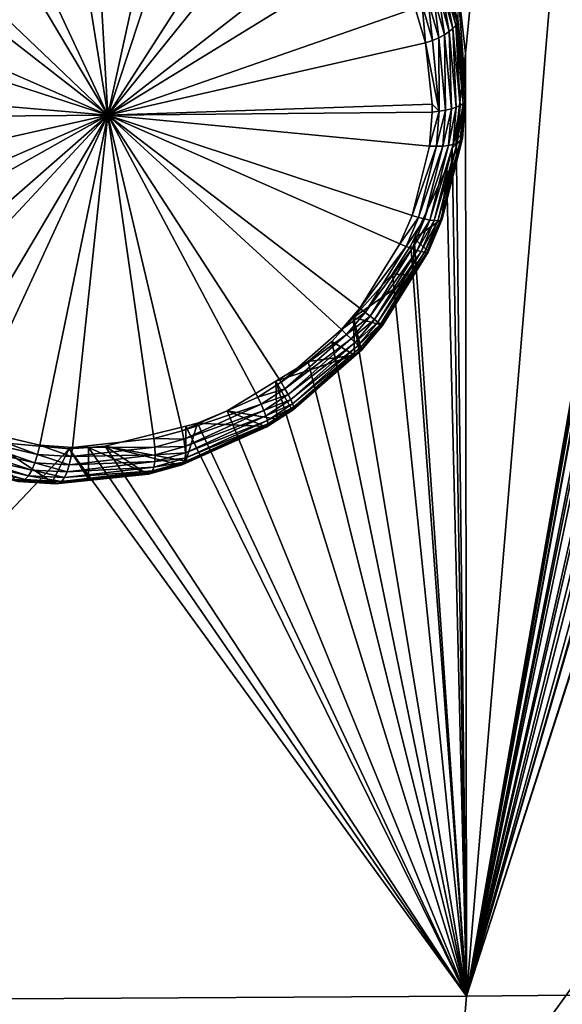
# Model space of a CAD drawing. Extents: x -143 to 155, y 0 to 257.
# Drawn here: x 124 to 126, y 159 to 162 of the extents above; entities that cross this region are included whole.
import ezdxf

# ---------------------------------------------------------------- set-up
doc = ezdxf.new("R2010")
doc.units = 0
doc.header["$MEASUREMENT"] = 0
doc.layers.get('0').update_dxf_attribs({"linetype": 'CONTINUOUS'})

msp = doc.modelspace()

# ---------------------------------------------------------------- linework, layer by layer
for points in [[(127.6399, 184.9078, 17.9499), (125.3961, 162.6173, 11.6354), (125.4293, 162.3192, 11.5305)], [(127.6399, 184.9078, 17.9499), (125.4293, 162.3192, 11.5305), (125.4329, 158.5575, 10.3764)], [(125.4329, 158.5575, 10.3764), (127.7691, 171.8971, 13.6423), (127.6399, 184.9078, 17.9499)], [(125.4329, 158.5575, 10.3764), (127.7709, 171.7567, 13.5954), (127.7691, 171.8971, 13.6423)], [(127.7731, 171.5818, 13.537), (127.7709, 171.7567, 13.5954), (125.4329, 158.5575, 10.3764)], [(125.4329, 158.5575, 10.3764), (127.8068, 171.4127, 13.4672), (127.7731, 171.5818, 13.537)], [(125.4329, 158.5575, 10.3764), (127.8156, 171.3913, 13.4564), (127.8068, 171.4127, 13.4672)], [(127.9257, 171.1224, 13.3208), (127.8156, 171.3913, 13.4564), (125.4329, 158.5575, 10.3764)], [(125.4329, 158.5575, 10.3764), (127.9662, 171.062, 13.2833), (127.9257, 171.1224, 13.3208)], [(125.4329, 158.5575, 10.3764), (128.028, 170.9696, 13.2261), (127.9662, 171.062, 13.2833)], [(128.2082, 170.794, 13.0885), (128.028, 170.9696, 13.2261), (125.4329, 158.5575, 10.3764)], [(125.4329, 158.5575, 10.3764), (128.2631, 170.7405, 13.0466), (128.2082, 170.794, 13.0885)], [(125.4329, 158.5575, 10.3764), (128.4139, 170.6439, 12.9467), (128.2631, 170.7405, 13.0466)], [(128.5188, 170.6038, 12.885), (128.4139, 170.6439, 12.9467), (125.4329, 158.5575, 10.3764)], [(125.4329, 158.5575, 10.3764), (128.7475, 170.5164, 12.7506), (128.5188, 170.6038, 12.885)], [(125.4329, 158.5575, 10.3764), (128.8773, 170.493, 12.6816), (128.7475, 170.5164, 12.7506)], [(128.9009, 170.4887, 12.6691), (128.8773, 170.493, 12.6816), (125.4329, 158.5575, 10.3764)], [(129.2667, 170.4903, 12.4934), (125.4329, 158.5575, 10.3764), (129.2879, 170.4904, 12.4832)], [(128.8525, 158.5899, 8.6816), (129.2879, 170.4904, 12.4832), (125.4329, 158.5575, 10.3764)], [(129.2667, 170.4903, 12.4934), (128.9009, 170.4887, 12.6691), (125.4329, 158.5575, 10.3764)], [(120.5962, 166.5567, -4.7426), (131.4689, 166.3724, -3.459), (120.598, 151.313, -8.2714)], [(120.598, 151.313, -8.2714), (131.4689, 166.3724, -3.459), (131.4707, 151.1028, -6.8085)], [(123.8169, 163.2288, 13.1498), (124.0023, 162.0738, 12.7446), (123.9345, 163.2471, 13.1177)], [(123.9345, 163.2471, 13.1177), (124.0023, 162.0738, 12.7446), (124.258, 163.2454, 13.0116)], [(124.0023, 162.0738, 12.7446), (124.3803, 163.2243, 12.9644), (124.258, 163.2454, 13.0116)], [(123.8169, 163.2288, 13.1498), (123.507, 163.1303, 13.2171), (124.0023, 162.0738, 12.7446)], [(124.0023, 162.0738, 12.7446), (124.6742, 163.1197, 12.8323), (124.3803, 163.2243, 12.9644)], [(124.0023, 162.0738, 12.7446), (123.507, 163.1303, 13.2171), (123.4013, 163.078, 13.2338)], [(124.7893, 163.0531, 12.7718), (124.6742, 163.1197, 12.8323), (124.0023, 162.0738, 12.7446)], [(124.0023, 162.0738, 12.7446), (123.4013, 163.078, 13.2338), (123.14, 162.896, 13.2582)], [(124.0023, 162.0738, 12.7446), (125.0127, 162.8614, 12.6338), (124.7893, 163.0531, 12.7718)], [(123.14, 162.896, 13.2582), (123.0533, 162.8136, 13.2595), (124.0023, 162.0738, 12.7446)], [(124.0023, 162.0738, 12.7446), (125.1007, 162.7496, 12.5677), (125.0127, 162.8614, 12.6338)], [(124.0023, 162.0738, 12.7446), (123.0533, 162.8136, 13.2595), (122.8651, 162.571, 13.2429)], [(125.2288, 162.5007, 12.4444), (125.1007, 162.7496, 12.5677), (124.0023, 162.0738, 12.7446)], [(125.3903, 162.4322, 12.273), (125.3511, 162.6046, 12.3084), (125.3456, 162.5904, 12.336)], [(125.3967, 162.4444, 12.2451), (125.3755, 162.5354, 12.2473), (125.3511, 162.6046, 12.3084)], [(125.3903, 162.4322, 12.273), (125.3967, 162.4444, 12.2451), (125.3511, 162.6046, 12.3084)], [(125.3961, 162.6173, 11.6354), (125.3983, 162.456, 12.2162), (125.4293, 162.173, 12.1213)], [(125.3961, 162.6173, 11.6354), (125.4293, 162.173, 12.1213), (125.4293, 162.3192, 11.5305)], [(124.0023, 162.0738, 12.7446), (122.8651, 162.571, 13.2429), (122.8054, 162.4624, 13.2282)], [(125.3642, 162.4069, 12.3234), (125.3355, 162.5754, 12.3619), (125.321, 162.5599, 12.3854)], [(125.3794, 162.4196, 12.2993), (125.3456, 162.5904, 12.336), (125.3355, 162.5754, 12.3619)], [(125.3642, 162.4069, 12.3234), (125.3794, 162.4196, 12.2993), (125.3355, 162.5754, 12.3619)], [(125.3794, 162.4196, 12.2993), (125.3903, 162.4322, 12.273), (125.3456, 162.5904, 12.336)], [(125.2808, 162.529, 12.4228), (125.256, 162.5143, 12.4357), (125.2971, 162.3714, 12.3766)], [(125.3226, 162.3825, 12.3625), (125.3027, 162.5443, 12.4058), (125.2808, 162.529, 12.4228)], [(125.2971, 162.3714, 12.3766), (125.3226, 162.3825, 12.3625), (125.2808, 162.529, 12.4228)], [(125.3451, 162.3944, 12.3446), (125.321, 162.5599, 12.3854), (125.3027, 162.5443, 12.4058)], [(125.3226, 162.3825, 12.3625), (125.3451, 162.3944, 12.3446), (125.3027, 162.5443, 12.4058)], [(125.3451, 162.3944, 12.3446), (125.3642, 162.4069, 12.3234), (125.321, 162.5599, 12.3854)], [(125.3967, 162.4444, 12.2451), (125.3983, 162.456, 12.2162), (125.3755, 162.5354, 12.2473)], [(124.0023, 162.0738, 12.7446), (125.2694, 162.3615, 12.3867), (125.2288, 162.5007, 12.4444)], [(125.2694, 162.3615, 12.3867), (125.256, 162.5143, 12.4357), (125.2288, 162.5007, 12.4444)], [(125.2971, 162.3714, 12.3766), (125.256, 162.5143, 12.4357), (125.2694, 162.3615, 12.3867)], [(122.8054, 162.4624, 13.2282), (122.7061, 162.1846, 13.1753), (124.0023, 162.0738, 12.7446)], [(125.3967, 162.4444, 12.2451), (125.4293, 162.173, 12.1213), (125.3983, 162.456, 12.2162)], [(125.3925, 162.1051, 12.2213), (125.3794, 162.4196, 12.2993), (125.3642, 162.4069, 12.3234)], [(125.4082, 162.1123, 12.196), (125.3903, 162.4322, 12.273), (125.3794, 162.4196, 12.2993)], [(125.3925, 162.1051, 12.2213), (125.4082, 162.1123, 12.196), (125.3794, 162.4196, 12.2993)], [(125.4197, 162.1202, 12.1686), (125.3967, 162.4444, 12.2451), (125.3903, 162.4322, 12.273)], [(125.4082, 162.1123, 12.196), (125.4197, 162.1202, 12.1686), (125.3903, 162.4322, 12.273)], [(125.4267, 162.1286, 12.14), (125.4293, 162.173, 12.1213), (125.3967, 162.4444, 12.2451)], [(125.4197, 162.1202, 12.1686), (125.4267, 162.1286, 12.14), (125.3967, 162.4444, 12.2451)], [(125.2971, 162.3714, 12.3766), (125.2694, 162.3615, 12.3867), (125.3244, 162.0891, 12.28)], [(125.3244, 162.0891, 12.28), (125.3226, 162.3825, 12.3625), (125.2971, 162.3714, 12.3766)], [(125.3501, 162.0933, 12.2638), (125.3451, 162.3944, 12.3446), (125.3226, 162.3825, 12.3625)], [(125.3244, 162.0891, 12.28), (125.3501, 162.0933, 12.2638), (125.3226, 162.3825, 12.3625)], [(125.373, 162.0987, 12.2441), (125.3642, 162.4069, 12.3234), (125.3451, 162.3944, 12.3446)], [(125.3501, 162.0933, 12.2638), (125.373, 162.0987, 12.2441), (125.3451, 162.3944, 12.3446)], [(125.373, 162.0987, 12.2441), (125.3925, 162.1051, 12.2213), (125.3642, 162.4069, 12.3234)], [(124.0023, 162.0738, 12.7446), (125.2967, 162.1169, 12.3015), (125.2694, 162.3615, 12.3867)], [(125.3244, 162.0891, 12.28), (125.2694, 162.3615, 12.3867), (125.2967, 162.1169, 12.3015)], [(125.4329, 158.5575, 10.3764), (125.4293, 162.3192, 11.5305), (125.3924, 161.9986, 11.4462)], [(125.4293, 162.3192, 11.5305), (125.429, 162.1373, 12.1107), (125.3924, 161.9986, 11.4462)], [(125.4293, 162.3192, 11.5305), (125.4293, 162.1669, 12.1195), (125.429, 162.1373, 12.1107)], [(125.4293, 162.173, 12.1213), (125.4293, 162.1669, 12.1195), (125.4293, 162.3192, 11.5305)], [(124.0023, 162.0738, 12.7446), (122.7061, 162.1846, 13.1753), (122.6841, 162.0633, 13.1461)], [(125.4267, 162.1286, 12.14), (125.4293, 162.1669, 12.1195), (125.4293, 162.173, 12.1213)], [(125.3924, 161.9986, 11.4462), (125.429, 162.1373, 12.1107), (125.4168, 161.9798, 12.0675)], [(125.429, 162.1373, 12.1107), (125.4267, 162.1286, 12.14), (125.4145, 161.9725, 12.0972)], [(125.4145, 161.9725, 12.0972), (125.4168, 161.9798, 12.0675), (125.429, 162.1373, 12.1107)], [(125.429, 162.1373, 12.1107), (125.4293, 162.1669, 12.1195), (125.4267, 162.1286, 12.14)], [(125.2964, 162.086, 12.2922), (125.2967, 162.1169, 12.3015), (124.0023, 162.0738, 12.7446)], [(125.3244, 162.0891, 12.28), (125.2967, 162.1169, 12.3015), (125.2964, 162.086, 12.2922)], [(125.339, 161.9502, 12.2243), (125.3616, 161.9525, 12.2037), (125.373, 162.0987, 12.2441)], [(125.339, 161.9502, 12.2243), (125.373, 162.0987, 12.2441), (125.3501, 162.0933, 12.2638)], [(125.3616, 161.9525, 12.2037), (125.3808, 161.9559, 12.1802), (125.3925, 162.1051, 12.2213)], [(125.3616, 161.9525, 12.2037), (125.3925, 162.1051, 12.2213), (125.373, 162.0987, 12.2441)], [(125.3808, 161.9559, 12.1802), (125.3963, 161.9604, 12.1542), (125.4082, 162.1123, 12.196)], [(125.3808, 161.9559, 12.1802), (125.4082, 162.1123, 12.196), (125.3925, 162.1051, 12.2213)], [(125.3963, 161.9604, 12.1542), (125.4076, 161.966, 12.1263), (125.4197, 162.1202, 12.1686)], [(125.3963, 161.9604, 12.1542), (125.4197, 162.1202, 12.1686), (125.4082, 162.1123, 12.196)], [(125.4076, 161.966, 12.1263), (125.4145, 161.9725, 12.0972), (125.4267, 162.1286, 12.14)], [(125.4076, 161.966, 12.1263), (125.4267, 162.1286, 12.14), (125.4197, 162.1202, 12.1686)], [(122.6812, 161.7772, 13.0634), (122.7393, 161.5216, 12.9721), (124.0023, 162.0738, 12.7446)], [(124.0023, 162.0738, 12.7446), (122.6841, 162.0633, 13.1461), (122.6812, 161.7772, 13.0634)], [(124.0023, 162.0738, 12.7446), (122.7393, 161.5216, 12.9721), (122.7932, 161.3938, 12.9191)], [(122.7932, 161.3938, 12.9191), (122.9519, 161.1558, 12.8029), (124.0023, 162.0738, 12.7446)], [(124.0023, 162.0738, 12.7446), (122.9519, 161.1558, 12.8029), (123.052, 161.054, 12.7431)], [(124.0023, 162.0738, 12.7446), (123.052, 161.054, 12.7431), (123.2967, 160.8858, 12.6188)], [(123.2967, 160.8858, 12.6188), (123.4251, 160.8287, 12.5619), (124.0023, 162.0738, 12.7446)], [(124.0023, 162.0738, 12.7446), (123.4251, 160.8287, 12.5619), (123.7298, 160.7559, 12.4426)], [(124.0023, 162.0738, 12.7446), (123.7298, 160.7559, 12.4426), (123.8601, 160.7477, 12.3973)], [(124.0023, 162.0738, 12.7446), (123.8601, 160.7477, 12.3973), (124.1852, 160.7824, 12.2981)], [(124.0023, 162.0738, 12.7446), (125.2859, 161.9497, 12.2544), (125.2964, 162.086, 12.2922)], [(124.1852, 160.7824, 12.2981), (124.299, 160.8133, 12.2681), (124.0023, 162.0738, 12.7446)], [(124.0023, 162.0738, 12.7446), (124.299, 160.8133, 12.2681), (124.6002, 160.9478, 12.2024)], [(124.0023, 162.0738, 12.7446), (124.6002, 160.9478, 12.2024), (124.6931, 161.0074, 12.187)], [(124.6931, 161.0074, 12.187), (124.9345, 161.2177, 12.1626), (124.0023, 162.0738, 12.7446)], [(124.0023, 162.0738, 12.7446), (124.9345, 161.2177, 12.1626), (125.0072, 161.3029, 12.1616)], [(124.0023, 162.0738, 12.7446), (125.0072, 161.3029, 12.1616), (125.1678, 161.5596, 12.1798)], [(125.1678, 161.5596, 12.1798), (125.216, 161.6724, 12.1961), (124.0023, 162.0738, 12.7446)], [(124.0023, 162.0738, 12.7446), (125.216, 161.6724, 12.1961), (125.2859, 161.9497, 12.2544)], [(125.2859, 161.9497, 12.2544), (125.3135, 161.9493, 12.2413), (125.3244, 162.0891, 12.28)], [(125.2859, 161.9497, 12.2544), (125.3244, 162.0891, 12.28), (125.2964, 162.086, 12.2922)], [(125.3135, 161.9493, 12.2413), (125.339, 161.9502, 12.2243), (125.3501, 162.0933, 12.2638)], [(125.3135, 161.9493, 12.2413), (125.3501, 162.0933, 12.2638), (125.3244, 162.0891, 12.28)], [(125.4145, 161.9725, 12.0972), (125.3692, 161.791, 12.0265), (125.4168, 161.9798, 12.0675)], [(125.3765, 161.9422, 11.435), (125.4168, 161.9798, 12.0675), (125.3692, 161.791, 12.0265)], [(125.4329, 158.5575, 10.3764), (125.3924, 161.9986, 11.4462), (125.3765, 161.9422, 11.435)], [(125.3924, 161.9986, 11.4462), (125.4168, 161.9798, 12.0675), (125.3765, 161.9422, 11.435)], [(125.216, 161.6724, 12.1961), (125.3135, 161.9493, 12.2413), (125.2859, 161.9497, 12.2544)], [(125.216, 161.6724, 12.1961), (125.2421, 161.6651, 12.1813), (125.3135, 161.9493, 12.2413)], [(125.2421, 161.6651, 12.1813), (125.266, 161.6592, 12.1627), (125.339, 161.9502, 12.2243)], [(125.2421, 161.6651, 12.1813), (125.339, 161.9502, 12.2243), (125.3135, 161.9493, 12.2413)], [(125.266, 161.6592, 12.1627), (125.2872, 161.655, 12.1406), (125.3616, 161.9525, 12.2037)], [(125.266, 161.6592, 12.1627), (125.3616, 161.9525, 12.2037), (125.339, 161.9502, 12.2243)], [(125.2872, 161.655, 12.1406), (125.305, 161.6525, 12.1155), (125.3808, 161.9559, 12.1802)], [(125.2872, 161.655, 12.1406), (125.3808, 161.9559, 12.1802), (125.3616, 161.9525, 12.2037)], [(125.305, 161.6525, 12.1155), (125.3191, 161.6518, 12.088), (125.3963, 161.9604, 12.1542)], [(125.305, 161.6525, 12.1155), (125.3963, 161.9604, 12.1542), (125.3808, 161.9559, 12.1802)], [(125.3191, 161.6518, 12.088), (125.3292, 161.6529, 12.0588), (125.4076, 161.966, 12.1263)], [(125.3191, 161.6518, 12.088), (125.4076, 161.966, 12.1263), (125.3963, 161.9604, 12.1542)], [(125.3292, 161.6529, 12.0588), (125.3349, 161.6557, 12.0286), (125.4145, 161.9725, 12.0972)], [(125.3292, 161.6529, 12.0588), (125.4145, 161.9725, 12.0972), (125.4076, 161.966, 12.1263)], [(125.3349, 161.6557, 12.0286), (125.3692, 161.791, 12.0265), (125.4145, 161.9725, 12.0972)], [(125.3765, 161.9422, 11.435), (125.3538, 161.8619, 11.4192), (125.4329, 158.5575, 10.3764)], [(125.3765, 161.9422, 11.435), (125.3692, 161.791, 12.0265), (125.3538, 161.8619, 11.4192)], [(125.3538, 161.8619, 11.4192), (125.2248, 161.5817, 11.3834), (125.4329, 158.5575, 10.3764)], [(125.3538, 161.8619, 11.4192), (125.3363, 161.6602, 11.9981), (125.2248, 161.5817, 11.3834)], [(125.3538, 161.8619, 11.4192), (125.3692, 161.791, 12.0265), (125.3363, 161.6602, 11.9981)], [(125.3349, 161.6557, 12.0286), (125.3363, 161.6602, 11.9981), (125.3692, 161.791, 12.0265)], [(125.1678, 161.5596, 12.1798), (125.2421, 161.6651, 12.1813), (125.216, 161.6724, 12.1961)], [(125.1678, 161.5596, 12.1798), (125.193, 161.5495, 12.1645), (125.2421, 161.6651, 12.1813)], [(125.193, 161.5495, 12.1645), (125.266, 161.6592, 12.1627), (125.2421, 161.6651, 12.1813)], [(125.193, 161.5495, 12.1645), (125.2159, 161.5408, 12.1453), (125.266, 161.6592, 12.1627)], [(125.2159, 161.5408, 12.1453), (125.2872, 161.655, 12.1406), (125.266, 161.6592, 12.1627)], [(125.2159, 161.5408, 12.1453), (125.2361, 161.534, 12.1226), (125.2872, 161.655, 12.1406)], [(125.2248, 161.5817, 11.3834), (125.3363, 161.6602, 11.9981), (125.2809, 161.5305, 11.9774)], [(125.2361, 161.534, 12.1226), (125.305, 161.6525, 12.1155), (125.2872, 161.655, 12.1406)], [(125.2361, 161.534, 12.1226), (125.2529, 161.5291, 12.0969), (125.305, 161.6525, 12.1155)], [(125.2529, 161.5291, 12.0969), (125.3191, 161.6518, 12.088), (125.305, 161.6525, 12.1155)], [(125.2529, 161.5291, 12.0969), (125.2661, 161.5262, 12.0688), (125.3191, 161.6518, 12.088)], [(125.2661, 161.5262, 12.0688), (125.2753, 161.5255, 12.039), (125.3292, 161.6529, 12.0588)], [(125.2661, 161.5262, 12.0688), (125.3292, 161.6529, 12.0588), (125.3191, 161.6518, 12.088)], [(125.2753, 161.5255, 12.039), (125.2803, 161.527, 12.0083), (125.3349, 161.6557, 12.0286)], [(125.2753, 161.5255, 12.039), (125.3349, 161.6557, 12.0286), (125.3292, 161.6529, 12.0588)], [(125.2803, 161.527, 12.0083), (125.2809, 161.5305, 11.9774), (125.3363, 161.6602, 11.9981)], [(125.2803, 161.527, 12.0083), (125.3363, 161.6602, 11.9981), (125.3349, 161.6557, 12.0286)], [(125.0072, 161.3029, 12.1616), (125.193, 161.5495, 12.1645), (125.1678, 161.5596, 12.1798)], [(125.0072, 161.3029, 12.1616), (125.0291, 161.2859, 12.1454), (125.193, 161.5495, 12.1645)], [(125.0291, 161.2859, 12.1454), (125.2159, 161.5408, 12.1453), (125.193, 161.5495, 12.1645)], [(125.4329, 158.5575, 10.3764), (125.2116, 161.553, 11.3797), (125.1375, 161.4399, 11.3738)], [(125.2204, 161.4339, 11.9681), (125.1375, 161.4399, 11.3738), (125.2116, 161.553, 11.3797)], [(125.4329, 158.5575, 10.3764), (125.2248, 161.5817, 11.3834), (125.2116, 161.553, 11.3797)], [(125.2204, 161.4339, 11.9681), (125.2116, 161.553, 11.3797), (125.2248, 161.5817, 11.3834)], [(125.2248, 161.5817, 11.3834), (125.2809, 161.5305, 11.9774), (125.2204, 161.4339, 11.9681)], [(125.0291, 161.2859, 12.1454), (125.0488, 161.2708, 12.1251), (125.2159, 161.5408, 12.1453)], [(125.0488, 161.2708, 12.1251), (125.2361, 161.534, 12.1226), (125.2159, 161.5408, 12.1453)], [(125.0488, 161.2708, 12.1251), (125.0657, 161.2579, 12.101), (125.2361, 161.534, 12.1226)], [(125.0657, 161.2579, 12.101), (125.2529, 161.5291, 12.0969), (125.2361, 161.534, 12.1226)], [(125.0657, 161.2579, 12.101), (125.0794, 161.2475, 12.0739), (125.2529, 161.5291, 12.0969)], [(125.0794, 161.2475, 12.0739), (125.2661, 161.5262, 12.0688), (125.2529, 161.5291, 12.0969)], [(125.0794, 161.2475, 12.0739), (125.0895, 161.24, 12.0443), (125.2661, 161.5262, 12.0688)], [(125.0895, 161.24, 12.0443), (125.2753, 161.5255, 12.039), (125.2661, 161.5262, 12.0688)], [(125.0895, 161.24, 12.0443), (125.0958, 161.2355, 12.0131), (125.2753, 161.5255, 12.039)], [(125.0958, 161.2355, 12.0131), (125.0981, 161.2342, 11.9811), (125.2803, 161.527, 12.0083)], [(125.0958, 161.2355, 12.0131), (125.2803, 161.527, 12.0083), (125.2753, 161.5255, 12.039)], [(125.0981, 161.2342, 11.9811), (125.2204, 161.4339, 11.9681), (125.2803, 161.527, 12.0083)], [(125.2204, 161.4339, 11.9681), (125.2809, 161.5305, 11.9774), (125.2803, 161.527, 12.0083)], [(125.1375, 161.4399, 11.3738), (124.9817, 161.266, 11.3801), (125.4329, 158.5575, 10.3764)], [(124.9817, 161.266, 11.3801), (125.1375, 161.4399, 11.3738), (125.2204, 161.4339, 11.9681)], [(125.2204, 161.4339, 11.9681), (125.0964, 161.236, 11.9491), (124.9817, 161.266, 11.3801)], [(125.0981, 161.2342, 11.9811), (125.0964, 161.236, 11.9491), (125.2204, 161.4339, 11.9681)], [(124.9345, 161.2177, 12.1626), (125.0291, 161.2859, 12.1454), (125.0072, 161.3029, 12.1616)], [(124.9345, 161.2177, 12.1626), (124.955, 161.1983, 12.1462), (125.0291, 161.2859, 12.1454)], [(124.955, 161.1983, 12.1462), (125.0488, 161.2708, 12.1251), (125.0291, 161.2859, 12.1454)], [(124.955, 161.1983, 12.1462), (124.9732, 161.1809, 12.1255), (125.0488, 161.2708, 12.1251)], [(124.9732, 161.1809, 12.1255), (125.0657, 161.2579, 12.101), (125.0488, 161.2708, 12.1251)], [(125.4329, 158.5575, 10.3764), (124.9817, 161.266, 11.3801), (124.8963, 161.1706, 11.3836)], [(124.9863, 161.1153, 11.9483), (124.8963, 161.1706, 11.3836), (124.9817, 161.266, 11.3801)], [(124.9732, 161.1809, 12.1255), (124.9886, 161.1659, 12.1011), (125.0657, 161.2579, 12.101)], [(124.9863, 161.1153, 11.9483), (124.9817, 161.266, 11.3801), (125.0129, 161.1384, 11.9468)], [(125.0129, 161.1384, 11.9468), (124.9817, 161.266, 11.3801), (125.0964, 161.236, 11.9491)], [(124.9886, 161.1659, 12.1011), (125.0794, 161.2475, 12.0739), (125.0657, 161.2579, 12.101)], [(124.9886, 161.1659, 12.1011), (125.0008, 161.1538, 12.0734), (125.0794, 161.2475, 12.0739)], [(125.0008, 161.1538, 12.0734), (125.0895, 161.24, 12.0443), (125.0794, 161.2475, 12.0739)], [(125.0008, 161.1538, 12.0734), (125.0096, 161.1447, 12.0434), (125.0895, 161.24, 12.0443)], [(125.0096, 161.1447, 12.0434), (125.0958, 161.2355, 12.0131), (125.0895, 161.24, 12.0443)], [(125.0096, 161.1447, 12.0434), (125.0146, 161.1391, 12.0117), (125.0958, 161.2355, 12.0131)], [(125.0157, 161.1369, 11.9792), (125.0129, 161.1384, 11.9468), (125.0964, 161.236, 11.9491)], [(125.0146, 161.1391, 12.0117), (125.0981, 161.2342, 11.9811), (125.0958, 161.2355, 12.0131)], [(125.0146, 161.1391, 12.0117), (125.0157, 161.1369, 11.9792), (125.0981, 161.2342, 11.9811)], [(125.0157, 161.1369, 11.9792), (125.0964, 161.236, 11.9491), (125.0981, 161.2342, 11.9811)], [(124.6931, 161.0074, 12.187), (124.955, 161.1983, 12.1462), (124.9345, 161.2177, 12.1626)], [(124.6931, 161.0074, 12.187), (124.7085, 160.9818, 12.1705), (124.955, 161.1983, 12.1462)], [(124.7085, 160.9818, 12.1705), (124.9732, 161.1809, 12.1255), (124.955, 161.1983, 12.1462)], [(124.7085, 160.9818, 12.1705), (124.7216, 160.9585, 12.1493), (124.9732, 161.1809, 12.1255)], [(124.7216, 160.9585, 12.1493), (124.9886, 161.1659, 12.1011), (124.9732, 161.1809, 12.1255)], [(124.7216, 160.9585, 12.1493), (124.732, 160.9383, 12.1238), (124.9886, 161.1659, 12.1011)], [(124.732, 160.9383, 12.1238), (125.0008, 161.1538, 12.0734), (124.9886, 161.1659, 12.1011)], [(124.732, 160.9383, 12.1238), (124.7394, 160.9216, 12.095), (125.0008, 161.1538, 12.0734)], [(124.7394, 160.9216, 12.095), (125.0096, 161.1447, 12.0434), (125.0008, 161.1538, 12.0734)], [(125.4329, 158.5575, 10.3764), (124.8963, 161.1706, 11.3836), (124.8008, 161.0907, 11.3953)], [(124.8008, 161.0907, 11.3953), (124.8963, 161.1706, 11.3836), (124.9863, 161.1153, 11.9483)], [(124.8008, 161.0907, 11.3953), (124.9863, 161.1153, 11.9483), (124.6719, 161.0121, 11.419)], [(124.6719, 161.0121, 11.419), (124.9863, 161.1153, 11.9483), (124.7358, 160.8985, 11.9631)], [(124.7417, 160.8972, 11.9967), (124.7358, 160.8985, 11.9631), (125.0157, 161.1369, 11.9792)], [(125.0157, 161.1369, 11.9792), (124.7358, 160.8985, 11.9631), (124.9863, 161.1153, 11.9483)], [(124.7394, 160.9216, 12.095), (124.7435, 160.909, 12.0636), (125.0096, 161.1447, 12.0434)], [(124.7443, 160.9008, 12.0305), (124.7417, 160.8972, 11.9967), (125.0157, 161.1369, 11.9792)], [(124.7435, 160.909, 12.0636), (125.0146, 161.1391, 12.0117), (125.0096, 161.1447, 12.0434)], [(124.7435, 160.909, 12.0636), (124.7443, 160.9008, 12.0305), (125.0146, 161.1391, 12.0117)], [(124.7443, 160.9008, 12.0305), (125.0157, 161.1369, 11.9792), (125.0146, 161.1391, 12.0117)], [(124.9863, 161.1153, 11.9483), (125.0129, 161.1384, 11.9468), (125.0157, 161.1369, 11.9792)], [(124.8008, 161.0907, 11.3953), (124.6719, 161.0121, 11.419), (125.4329, 158.5575, 10.3764)], [(125.4329, 158.5575, 10.3764), (124.6719, 161.0121, 11.419), (124.4787, 160.894, 11.4545)], [(124.6719, 161.0121, 11.419), (124.6765, 160.8608, 11.9704), (124.4787, 160.894, 11.4545)], [(124.6002, 160.9478, 12.2024), (124.7085, 160.9818, 12.1705), (124.6931, 161.0074, 12.187)], [(124.6719, 161.0121, 11.419), (124.7358, 160.8985, 11.9631), (124.6765, 160.8608, 11.9704)], [(124.6002, 160.9478, 12.2024), (124.6136, 160.9203, 12.186), (124.7085, 160.9818, 12.1705)], [(124.6136, 160.9203, 12.186), (124.7216, 160.9585, 12.1493), (124.7085, 160.9818, 12.1705)], [(124.6136, 160.9203, 12.186), (124.6247, 160.8952, 12.1647), (124.7216, 160.9585, 12.1493)], [(124.6247, 160.8952, 12.1647), (124.732, 160.9383, 12.1238), (124.7216, 160.9585, 12.1493)], [(124.299, 160.8133, 12.2681), (124.6136, 160.9203, 12.186), (124.6002, 160.9478, 12.2024)], [(124.299, 160.8133, 12.2681), (124.3054, 160.7808, 12.2525), (124.6136, 160.9203, 12.186)], [(124.3054, 160.7808, 12.2525), (124.6247, 160.8952, 12.1647), (124.6136, 160.9203, 12.186)], [(124.6247, 160.8952, 12.1647), (124.633, 160.8734, 12.139), (124.732, 160.9383, 12.1238)], [(124.633, 160.8734, 12.139), (124.7394, 160.9216, 12.095), (124.732, 160.9383, 12.1238)], [(124.633, 160.8734, 12.139), (124.6385, 160.8554, 12.1099), (124.7394, 160.9216, 12.095)], [(124.6385, 160.8554, 12.1099), (124.7435, 160.909, 12.0636), (124.7394, 160.9216, 12.095)], [(124.3054, 160.7808, 12.2525), (124.3095, 160.7512, 12.2313), (124.6247, 160.8952, 12.1647)], [(124.3095, 160.7512, 12.2313), (124.633, 160.8734, 12.139), (124.6247, 160.8952, 12.1647)], [(125.4329, 158.5575, 10.3764), (124.4787, 160.894, 11.4545), (124.3591, 160.8438, 11.4825)], [(124.4787, 160.894, 11.4545), (124.6292, 160.8308, 11.9762), (124.3591, 160.8438, 11.4825)], [(124.4787, 160.894, 11.4545), (124.6765, 160.8608, 11.9704), (124.6292, 160.8308, 11.9762)], [(124.6362, 160.8293, 12.0102), (124.6765, 160.8608, 11.9704), (124.7417, 160.8972, 11.9967)], [(124.6401, 160.833, 12.0444), (124.6362, 160.8293, 12.0102), (124.7417, 160.8972, 11.9967)], [(124.6385, 160.8554, 12.1099), (124.6409, 160.8418, 12.078), (124.7435, 160.909, 12.0636)], [(124.6401, 160.833, 12.0444), (124.7417, 160.8972, 11.9967), (124.7443, 160.9008, 12.0305)], [(124.6409, 160.8418, 12.078), (124.6401, 160.833, 12.0444), (124.7443, 160.9008, 12.0305)], [(124.6409, 160.8418, 12.078), (124.7443, 160.9008, 12.0305), (124.7435, 160.909, 12.0636)], [(124.7417, 160.8972, 11.9967), (124.6765, 160.8608, 11.9704), (124.7358, 160.8985, 11.9631)], [(124.307, 160.689, 12.1424), (124.6401, 160.833, 12.0444), (124.6409, 160.8418, 12.078)], [(124.3103, 160.7045, 12.1754), (124.307, 160.689, 12.1424), (124.6409, 160.8418, 12.078)], [(124.3095, 160.7512, 12.2313), (124.3112, 160.7255, 12.2053), (124.633, 160.8734, 12.139)], [(124.3103, 160.7045, 12.1754), (124.6409, 160.8418, 12.078), (124.6385, 160.8554, 12.1099)], [(124.3112, 160.7255, 12.2053), (124.3103, 160.7045, 12.1754), (124.6385, 160.8554, 12.1099)], [(124.3112, 160.7255, 12.2053), (124.6385, 160.8554, 12.1099), (124.633, 160.8734, 12.139)], [(124.3591, 160.8438, 11.4825), (124.6292, 160.8308, 11.9762), (124.313, 160.692, 12.0317)], [(124.3591, 160.8438, 11.4825), (124.313, 160.692, 12.0317), (124.3134, 160.8325, 11.4952)], [(124.3591, 160.8438, 11.4825), (124.3134, 160.8325, 11.4952), (125.4329, 158.5575, 10.3764)], [(124.6362, 160.8293, 12.0102), (124.6292, 160.8308, 11.9762), (124.6765, 160.8608, 11.9704)], [(123.4251, 160.8287, 12.5619), (123.4072, 160.7924, 12.5521), (123.7211, 160.7189, 12.4301)], [(123.4251, 160.8287, 12.5619), (123.7211, 160.7189, 12.4301), (123.7298, 160.7559, 12.4426)], [(125.4329, 158.5575, 10.3764), (124.3134, 160.8325, 11.4952), (123.9907, 160.7527, 11.5848)], [(124.3134, 160.8325, 11.4952), (124.313, 160.692, 12.0317), (123.9907, 160.7527, 11.5848)], [(124.1852, 160.7824, 12.2981), (124.3054, 160.7808, 12.2525), (124.299, 160.8133, 12.2681)], [(124.2934, 160.6761, 12.072), (124.313, 160.692, 12.0317), (124.6362, 160.8293, 12.0102)], [(124.3013, 160.6794, 12.1076), (124.2934, 160.6761, 12.072), (124.6362, 160.8293, 12.0102)], [(124.3013, 160.6794, 12.1076), (124.6362, 160.8293, 12.0102), (124.6401, 160.833, 12.0444)], [(124.307, 160.689, 12.1424), (124.3013, 160.6794, 12.1076), (124.6401, 160.833, 12.0444)], [(124.313, 160.692, 12.0317), (124.6292, 160.8308, 11.9762), (124.6362, 160.8293, 12.0102)], [(121.7565, 158.5363, 11.6372), (123.847, 160.7415, 11.6306), (123.5365, 160.7694, 11.7423)], [(123.3875, 160.7599, 12.5348), (123.3669, 160.7327, 12.5108), (123.6981, 160.6571, 12.3856)], [(123.4072, 160.7924, 12.5521), (123.3875, 160.7599, 12.5348), (123.7104, 160.6855, 12.4109)], [(123.3875, 160.7599, 12.5348), (123.6981, 160.6571, 12.3856), (123.7104, 160.6855, 12.4109)], [(123.4072, 160.7924, 12.5521), (123.7104, 160.6855, 12.4109), (123.7211, 160.7189, 12.4301)], [(123.847, 160.7415, 11.6306), (123.78, 160.6086, 12.164), (123.5365, 160.7694, 11.7423)], [(123.5365, 160.7694, 11.7423), (123.78, 160.6086, 12.164), (123.6306, 160.6196, 12.2097)], [(123.8601, 160.7477, 12.3973), (124.1888, 160.7485, 12.2829), (124.1852, 160.7824, 12.2981)], [(124.1852, 160.7824, 12.2981), (124.1888, 160.7485, 12.2829), (124.3054, 160.7808, 12.2525)], [(124.1888, 160.7485, 12.2829), (124.3095, 160.7512, 12.2313), (124.3054, 160.7808, 12.2525)], [(125.4329, 158.5575, 10.3764), (123.847, 160.7415, 11.6306), (121.7565, 158.5363, 11.6372)], [(123.3669, 160.7327, 12.5108), (123.3464, 160.7121, 12.4809), (123.6847, 160.6347, 12.3553)], [(123.3669, 160.7327, 12.5108), (123.6847, 160.6347, 12.3553), (123.6981, 160.6571, 12.3856)], [(123.7211, 160.7189, 12.4301), (123.7104, 160.6855, 12.4109), (123.848, 160.6781, 12.3641)], [(123.7298, 160.7559, 12.4426), (123.7211, 160.7189, 12.4301), (123.8551, 160.7111, 12.384)], [(123.7211, 160.7189, 12.4301), (123.848, 160.6781, 12.3641), (123.8551, 160.7111, 12.384)], [(123.7298, 160.7559, 12.4426), (123.8551, 160.7111, 12.384), (123.8601, 160.7477, 12.3973)], [(123.847, 160.7415, 11.6306), (123.9246, 160.6227, 12.1259), (123.78, 160.6086, 12.164)], [(123.9249, 160.7475, 11.6058), (123.847, 160.7415, 11.6306), (125.4329, 158.5575, 10.3764)], [(123.9249, 160.7475, 11.6058), (123.9246, 160.6227, 12.1259), (123.847, 160.7415, 11.6306)], [(123.8601, 160.7477, 12.3973), (123.8551, 160.7111, 12.384), (124.1888, 160.7485, 12.2829)], [(123.8551, 160.7111, 12.384), (124.1901, 160.7177, 12.262), (124.1888, 160.7485, 12.2829)], [(123.9249, 160.7475, 11.6058), (124.153, 160.6448, 12.0658), (123.9246, 160.6227, 12.1259)], [(125.4329, 158.5575, 10.3764), (123.9907, 160.7527, 11.5848), (123.9249, 160.7475, 11.6058)], [(123.9907, 160.7527, 11.5848), (124.153, 160.6448, 12.0658), (123.9249, 160.7475, 11.6058)], [(124.313, 160.692, 12.0317), (124.2836, 160.6791, 12.0369), (123.9907, 160.7527, 11.5848)], [(123.9907, 160.7527, 11.5848), (124.2836, 160.6791, 12.0369), (124.153, 160.6448, 12.0658)], [(124.1888, 160.7485, 12.2829), (124.1901, 160.7177, 12.262), (124.3095, 160.7512, 12.2313)], [(124.1891, 160.6909, 12.236), (124.3103, 160.7045, 12.1754), (124.3112, 160.7255, 12.2053)], [(124.1901, 160.7177, 12.262), (124.1891, 160.6909, 12.236), (124.3112, 160.7255, 12.2053)], [(124.1901, 160.7177, 12.262), (124.3112, 160.7255, 12.2053), (124.3095, 160.7512, 12.2313)], [(123.3267, 160.6988, 12.4466), (123.3088, 160.6935, 12.4093), (123.6566, 160.6115, 12.2845)], [(123.3088, 160.6935, 12.4093), (123.6431, 160.6116, 12.2469), (123.6566, 160.6115, 12.2845)], [(123.3464, 160.7121, 12.4809), (123.3267, 160.6988, 12.4466), (123.6707, 160.6193, 12.3211)], [(123.3267, 160.6988, 12.4466), (123.6566, 160.6115, 12.2845), (123.6707, 160.6193, 12.3211)], [(123.3464, 160.7121, 12.4809), (123.6707, 160.6193, 12.3211), (123.6847, 160.6347, 12.3553)], [(123.7104, 160.6855, 12.4109), (123.6981, 160.6571, 12.3856), (123.839, 160.6497, 12.3385)], [(123.7104, 160.6855, 12.4109), (123.839, 160.6497, 12.3385), (123.848, 160.6781, 12.3641)], [(123.839, 160.6497, 12.3385), (124.1858, 160.6693, 12.2059), (124.1891, 160.6909, 12.236)], [(123.848, 160.6781, 12.3641), (123.839, 160.6497, 12.3385), (124.1891, 160.6909, 12.236)], [(123.848, 160.6781, 12.3641), (124.1891, 160.6909, 12.236), (124.1901, 160.7177, 12.262)], [(123.8551, 160.7111, 12.384), (123.848, 160.6781, 12.3641), (124.1901, 160.7177, 12.262)], [(124.1636, 160.6409, 12.1013), (124.153, 160.6448, 12.0658), (124.2836, 160.6791, 12.0369)], [(124.1636, 160.6409, 12.1013), (124.2836, 160.6791, 12.0369), (124.2934, 160.6761, 12.072)], [(124.1728, 160.6438, 12.1373), (124.2934, 160.6761, 12.072), (124.3013, 160.6794, 12.1076)], [(124.1803, 160.6534, 12.1726), (124.1728, 160.6438, 12.1373), (124.3013, 160.6794, 12.1076)], [(124.1803, 160.6534, 12.1726), (124.3013, 160.6794, 12.1076), (124.307, 160.689, 12.1424)], [(124.1858, 160.6693, 12.2059), (124.1803, 160.6534, 12.1726), (124.307, 160.689, 12.1424)], [(124.1858, 160.6693, 12.2059), (124.307, 160.689, 12.1424), (124.3103, 160.7045, 12.1754)], [(124.1891, 160.6909, 12.236), (124.1858, 160.6693, 12.2059), (124.3103, 160.7045, 12.1754)], [(124.2934, 160.6761, 12.072), (124.2836, 160.6791, 12.0369), (124.313, 160.692, 12.0317)], [(123.6981, 160.6571, 12.3856), (123.6847, 160.6347, 12.3553), (123.8286, 160.6272, 12.3081)], [(123.6981, 160.6571, 12.3856), (123.8286, 160.6272, 12.3081), (123.839, 160.6497, 12.3385)], [(123.7922, 160.6019, 12.2007), (123.9246, 160.6227, 12.1259), (124.1636, 160.6409, 12.1013)], [(123.8047, 160.6028, 12.2379), (123.7922, 160.6019, 12.2007), (124.1636, 160.6409, 12.1013)], [(123.8047, 160.6028, 12.2379), (124.1636, 160.6409, 12.1013), (124.1728, 160.6438, 12.1373)], [(123.817, 160.6114, 12.2741), (123.8047, 160.6028, 12.2379), (124.1728, 160.6438, 12.1373)], [(123.817, 160.6114, 12.2741), (124.1728, 160.6438, 12.1373), (124.1803, 160.6534, 12.1726)], [(123.8286, 160.6272, 12.3081), (123.817, 160.6114, 12.2741), (124.1803, 160.6534, 12.1726)], [(123.8286, 160.6272, 12.3081), (124.1803, 160.6534, 12.1726), (124.1858, 160.6693, 12.2059)], [(123.839, 160.6497, 12.3385), (123.8286, 160.6272, 12.3081), (124.1858, 160.6693, 12.2059)], [(123.9246, 160.6227, 12.1259), (124.153, 160.6448, 12.0658), (124.1636, 160.6409, 12.1013)], [(124.1728, 160.6438, 12.1373), (124.1636, 160.6409, 12.1013), (124.2934, 160.6761, 12.072)], [(123.6431, 160.6116, 12.2469), (123.6306, 160.6196, 12.2097), (123.78, 160.6086, 12.164)], [(123.6431, 160.6116, 12.2469), (123.78, 160.6086, 12.164), (123.7922, 160.6019, 12.2007)], [(123.6566, 160.6115, 12.2845), (123.6431, 160.6116, 12.2469), (123.7922, 160.6019, 12.2007)], [(123.6707, 160.6193, 12.3211), (123.6566, 160.6115, 12.2845), (123.8047, 160.6028, 12.2379)], [(123.6566, 160.6115, 12.2845), (123.7922, 160.6019, 12.2007), (123.8047, 160.6028, 12.2379)], [(123.6847, 160.6347, 12.3553), (123.6707, 160.6193, 12.3211), (123.817, 160.6114, 12.2741)], [(123.6707, 160.6193, 12.3211), (123.8047, 160.6028, 12.2379), (123.817, 160.6114, 12.2741)], [(123.6847, 160.6347, 12.3553), (123.817, 160.6114, 12.2741), (123.8286, 160.6272, 12.3081)], [(123.7922, 160.6019, 12.2007), (123.78, 160.6086, 12.164), (123.9246, 160.6227, 12.1259)], [(128.9523, 158.3936, 0.3783), (132.4738, 159.2341, 0.5957), (125.2234, 150.0787, -1.772)], [(125.2234, 150.0787, -1.772), (132.4738, 159.2341, 0.5957), (129.4458, 151.8891, -1.3038)], [(124.3171, 145.2299, 7.0753), (125.4329, 158.5575, 10.3764), (121.7565, 158.5363, 11.6372)], [(124.3171, 145.2299, 7.0753), (127.4189, 145.2716, 5.3083), (128.8525, 158.5899, 8.6816)], [(128.8525, 158.5899, 8.6816), (125.4329, 158.5575, 10.3764), (124.3171, 145.2299, 7.0753)], [(124.3171, 145.2299, 7.0753), (121.7565, 158.5363, 11.6372), (120.9352, 145.1998, 8.4031)]]:
    msp.add_3dface(points)

doc.saveas('drawing.dxf')
